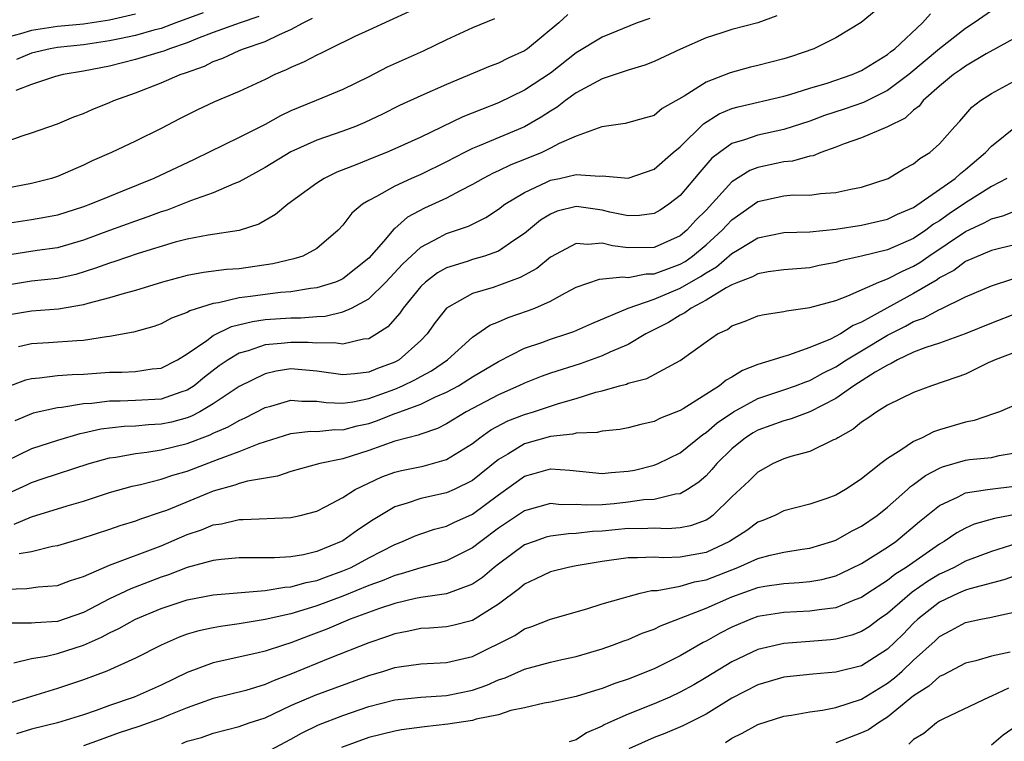
# Model space of a CAD drawing. Units: inches. Extents: x 2610000 to 2613000, y 1494000 to 1497000.
# Drawn here: x 2611924 to 2612000, y 1494418 to 1494473 of the extents above; entities that cross this region are included whole.
import ezdxf

# ---------------------------------------------------------------- set-up
doc = ezdxf.new("R2010")
doc.units = ezdxf.units.IN
doc.header["$MEASUREMENT"] = 0
doc.layers.add('LD26101494_2ft', color=200, linetype='Continuous')

msp = doc.modelspace()

# ---------------------------------------------------------------- linework, layer by layer
at = {"layer": 'LD26101494_2ft'}
for points, elevation in [([(2611991, 1494474.68), (2611988.971, 1494473.029), (2611987, 1494471.826), (2611985.317, 1494471), (2611983.595, 1494470.405), (2611983, 1494470.221), (2611981, 1494469.698), (2611980.431, 1494469.569), (2611978.851, 1494469.149), (2611977, 1494468.418), (2611975.327, 1494467.327), (2611973.624, 1494466.376), (2611973, 1494465.859), (2611972.324, 1494465.676), (2611970.779, 1494465.221), (2611968.967, 1494464.967), (2611967, 1494464.266), (2611965.688, 1494463.688), (2611965, 1494463.319), (2611964.342, 1494463), (2611963, 1494462.442), (2611961.961, 1494462.039), (2611961, 1494461.582), (2611960.591, 1494461.409), (2611959.814, 1494461), (2611959, 1494460.525), (2611958.046, 1494460.046), (2611957, 1494459.48), (2611955.306, 1494458.694), (2611953.994, 1494458.006), (2611953, 1494457.13), (2611952.922, 1494457.078), (2611952.139, 1494456.139), (2611951, 1494454.839), (2611949, 1494453.244), (2611948.839, 1494453.161), (2611948.441, 1494453), (2611947, 1494452.551), (2611946.503, 1494452.503), (2611945, 1494452.261), (2611944.193, 1494452.193), (2611943, 1494452.046), (2611941.879, 1494451.879), (2611941, 1494451.78), (2611939.402, 1494451.402), (2611939, 1494451.355), (2611937.211, 1494450.789), (2611937, 1494450.65), (2611935.794, 1494450.206), (2611935, 1494449.781), (2611934.414, 1494449.585), (2611932.862, 1494449.139), (2611931, 1494448.796), (2611930.778, 1494448.778), (2611929, 1494448.5), (2611928.477, 1494448.477), (2611926.305, 1494448.305), (2611925, 1494448.238), (2611923.996, 1494447.996)], 9372), ([(2611954.128, 1494473.872), (2611951, 1494472.438), (2611949.932, 1494471.932), (2611948.002, 1494471), (2611947.339, 1494470.661), (2611947, 1494470.512), (2611946.016, 1494469.984), (2611945, 1494469.556), (2611944.632, 1494469.367), (2611943.75, 1494469), (2611943, 1494468.634), (2611941, 1494467.698), (2611939.101, 1494466.899), (2611937.741, 1494466.259), (2611936.416, 1494465.584), (2611935, 1494464.833), (2611933, 1494463.865), (2611931.157, 1494463), (2611929.658, 1494462.342), (2611929, 1494462.027), (2611927, 1494461.152), (2611926.537, 1494461), (2611925, 1494460.598), (2611923, 1494460.228)], 9382), ([(2611923, 1494444.879), (2611924.544, 1494445.456), (2611925, 1494445.567), (2611925.609, 1494445.609), (2611927, 1494445.786), (2611928.123, 1494445.877), (2611929, 1494445.911), (2611931, 1494446.048), (2611931.957, 1494446.043), (2611933, 1494446.103), (2611934.305, 1494446.305), (2611935, 1494446.364), (2611936.247, 1494447), (2611937, 1494447.456), (2611938.507, 1494448.507), (2611939, 1494448.879), (2611940.422, 1494449.578), (2611942.032, 1494449.968), (2611943, 1494450.103), (2611945, 1494450.252), (2611945.755, 1494450.245), (2611947, 1494450.353), (2611947.627, 1494450.373), (2611949, 1494450.697), (2611949.666, 1494451), (2611951, 1494451.717), (2611952.325, 1494453), (2611953.61, 1494454.389), (2611955, 1494455.684), (2611956.429, 1494456.429), (2611957, 1494456.751), (2611958.682, 1494457.318), (2611960.028, 1494457.972), (2611961, 1494458.627), (2611961.481, 1494459), (2611963, 1494459.92), (2611964.695, 1494460.695), (2611965, 1494460.849), (2611965.712, 1494461), (2611967, 1494461.301), (2611968.824, 1494461.176), (2611969, 1494461.201), (2611971, 1494461.007), (2611973, 1494461.696), (2611974.48, 1494463), (2611975, 1494463.434), (2611976.794, 1494465.206), (2611978.027, 1494465.973), (2611979, 1494466.386), (2611979.483, 1494466.518), (2611983, 1494467.338), (2611983.467, 1494467.467), (2611985, 1494467.951), (2611986.342, 1494468.342), (2611988.269, 1494469), (2611989, 1494469.323), (2611991, 1494470.56), (2611991.236, 1494470.764), (2611991.553, 1494471), (2611993.685, 1494473), (2611994.318, 1494473.682)], 9370), ([(2611933, 1494473.655), (2611931, 1494473.2), (2611929, 1494472.896), (2611927, 1494472.718), (2611925, 1494472.409), (2611924.137, 1494472.137), (2611923, 1494471.84)], 9390), ([(2611966.358, 1494473.642), (2611965.657, 1494473), (2611963.24, 1494471), (2611963, 1494470.832), (2611961.741, 1494470.259), (2611961, 1494469.885), (2611960.347, 1494469.653), (2611957, 1494468.229), (2611955, 1494467.357), (2611953.38, 1494466.62), (2611952.052, 1494465.948), (2611950.697, 1494465.304), (2611949.962, 1494465), (2611949, 1494464.631), (2611947, 1494463.943), (2611945, 1494463.05), (2611943, 1494461.83), (2611941, 1494460.735), (2611940.581, 1494460.581), (2611939, 1494459.88), (2611937.264, 1494459.264), (2611935.449, 1494458.552), (2611935, 1494458.42), (2611933.975, 1494458.025), (2611933, 1494457.696), (2611931, 1494456.983), (2611929, 1494456.24), (2611927, 1494455.644), (2611925.424, 1494455.424), (2611923, 1494455.052)], 9378), ([(2611999, 1494473.919), (2611997.682, 1494473), (2611997, 1494472.563), (2611995, 1494470.982), (2611992.642, 1494469), (2611991, 1494467.763), (2611989.141, 1494466.859), (2611987.66, 1494466.34), (2611986.145, 1494465.855), (2611985, 1494465.42), (2611983, 1494464.758), (2611981, 1494464.342), (2611979.968, 1494463.968), (2611979, 1494463.692), (2611978.034, 1494463), (2611977.457, 1494462.544), (2611976.521, 1494461.479), (2611975, 1494459.673), (2611974.141, 1494459), (2611973.457, 1494458.543), (2611973, 1494458.285), (2611971.874, 1494458.126), (2611971, 1494458.117), (2611969.596, 1494458.404), (2611969, 1494458.543), (2611967.194, 1494458.806), (2611967, 1494458.822), (2611965.535, 1494458.465), (2611965, 1494458.25), (2611964.232, 1494457.768), (2611963, 1494456.754), (2611962.271, 1494456.271), (2611961, 1494455.38), (2611959.915, 1494455), (2611959, 1494454.736), (2611958.595, 1494454.595), (2611957, 1494454.112), (2611956.298, 1494453.702), (2611955.369, 1494453), (2611955, 1494452.648), (2611953.64, 1494451), (2611953.389, 1494450.611), (2611952.461, 1494449.539), (2611951.629, 1494449), (2611951, 1494448.631), (2611950.591, 1494448.591), (2611949, 1494448.223), (2611948.324, 1494448.325), (2611947, 1494448.284), (2611946.336, 1494448.336), (2611945, 1494448.349), (2611944.255, 1494448.255), (2611943, 1494448.157), (2611941.699, 1494447.7), (2611941, 1494447.507), (2611940.15, 1494447), (2611939.468, 1494446.532), (2611938.332, 1494445.668), (2611937.526, 1494445), (2611937, 1494444.663), (2611936.512, 1494444.512), (2611935, 1494443.968), (2611933, 1494443.86), (2611931.824, 1494443.824), (2611931, 1494443.828), (2611929.649, 1494443.649), (2611929, 1494443.607), (2611927.324, 1494443.324), (2611927, 1494443.298), (2611925.112, 1494442.888), (2611923.702, 1494442.297)], 9368), ([(2611938.232, 1494473.768), (2611936.125, 1494473), (2611935, 1494472.567), (2611934.426, 1494472.426), (2611933, 1494472.014), (2611931.767, 1494471.767), (2611931, 1494471.593), (2611929, 1494471.298), (2611927, 1494471.099), (2611926.443, 1494471), (2611925, 1494470.652), (2611923.831, 1494470.169)], 9388), ([(2611982.465, 1494473.535), (2611981, 1494472.989), (2611979, 1494472.489), (2611978.231, 1494472.231), (2611977, 1494471.849), (2611975.029, 1494470.971), (2611973, 1494470.017), (2611972.278, 1494469.722), (2611971, 1494469.35), (2611969, 1494468.664), (2611968.319, 1494468.319), (2611967, 1494467.588), (2611966.167, 1494467), (2611965.514, 1494466.486), (2611965, 1494466.194), (2611964.286, 1494465.714), (2611963, 1494464.972), (2611959.505, 1494463.505), (2611959, 1494463.307), (2611958.379, 1494463), (2611957, 1494462.282), (2611955, 1494461.303), (2611954.295, 1494461), (2611953, 1494460.399), (2611951.606, 1494459.606), (2611951, 1494459.298), (2611950.514, 1494459), (2611949.691, 1494458.309), (2611949, 1494457.394), (2611948.626, 1494457), (2611947, 1494455.584), (2611945.903, 1494455), (2611945.218, 1494454.783), (2611943.598, 1494454.401), (2611941, 1494454.03), (2611940.032, 1494453.968), (2611938.249, 1494453.751), (2611937, 1494453.512), (2611935.096, 1494453), (2611933, 1494452.36), (2611932.126, 1494452.126), (2611931, 1494451.776), (2611929.345, 1494451.345), (2611929, 1494451.234), (2611927.085, 1494450.915), (2611925, 1494450.766), (2611923, 1494450.435)], 9374), ([(2611923, 1494463.82), (2611924.285, 1494464.285), (2611925, 1494464.509), (2611927, 1494465.217), (2611928.253, 1494465.747), (2611929, 1494466.005), (2611929.682, 1494466.318), (2611931, 1494466.848), (2611931.335, 1494467), (2611933, 1494467.596), (2611935, 1494468.358), (2611936.465, 1494469), (2611936.871, 1494469.129), (2611938.337, 1494469.663), (2611939, 1494470), (2611939.738, 1494470.262), (2611941, 1494470.856), (2611941.336, 1494471), (2611943, 1494471.555), (2611944.104, 1494472.104), (2611945, 1494472.473), (2611945.948, 1494473), (2611946.648, 1494473.352)], 9384), ([(2611972.663, 1494473.337), (2611971.698, 1494473), (2611969, 1494471.894), (2611967, 1494470.669), (2611965, 1494469.117), (2611963, 1494467.803), (2611961, 1494466.828), (2611959.682, 1494466.318), (2611958.263, 1494465.737), (2611955, 1494464.17), (2611953, 1494463.272), (2611952.352, 1494463), (2611951.379, 1494462.621), (2611950.067, 1494462.067), (2611948.525, 1494461.475), (2611947.562, 1494461), (2611947, 1494460.641), (2611944.748, 1494459), (2611943.8, 1494458.201), (2611942.525, 1494457.474), (2611941, 1494456.976), (2611938.625, 1494456.625), (2611937, 1494456.317), (2611936.076, 1494456.077), (2611933.208, 1494455.208), (2611931.412, 1494454.588), (2611931, 1494454.469), (2611929.938, 1494454.062), (2611928.405, 1494453.595), (2611927, 1494453.277), (2611925, 1494453.064), (2611923, 1494452.748)], 9376), ([(2611960.687, 1494473.313), (2611959, 1494472.611), (2611957, 1494471.679), (2611955.198, 1494470.802), (2611952.423, 1494469.577), (2611951, 1494468.836), (2611949, 1494467.852), (2611946.948, 1494467), (2611945.558, 1494466.442), (2611945, 1494466.201), (2611944.182, 1494465.818), (2611943, 1494465.155), (2611941, 1494464.142), (2611937.538, 1494462.462), (2611934.429, 1494461), (2611932.005, 1494460.005), (2611931, 1494459.608), (2611929.544, 1494459), (2611929, 1494458.801), (2611927, 1494458.168), (2611926.028, 1494457.972), (2611925, 1494457.799), (2611923, 1494457.5)], 9380), ([(2611942.519, 1494473.481), (2611941.076, 1494473), (2611939, 1494472.251), (2611937.785, 1494471.785), (2611937, 1494471.46), (2611935.638, 1494471), (2611935.19, 1494470.81), (2611935, 1494470.749), (2611933, 1494470.161), (2611931, 1494469.661), (2611929, 1494469.259), (2611927.437, 1494469), (2611926.846, 1494468.846), (2611925, 1494468.242), (2611923.78, 1494467.78)], 9386), ([(2612001, 1494471.908), (2611998.614, 1494470.615), (2611997, 1494469.658), (2611996.629, 1494469.371), (2611996.094, 1494469), (2611995, 1494468.098), (2611993.749, 1494467), (2611993.426, 1494466.574), (2611993, 1494466.258), (2611992.348, 1494465.652), (2611991, 1494464.986), (2611989, 1494464.115), (2611987.658, 1494463.658), (2611987, 1494463.4), (2611985.849, 1494463), (2611985.255, 1494462.745), (2611985, 1494462.707), (2611983.675, 1494462.326), (2611983, 1494462.272), (2611981, 1494461.848), (2611980.382, 1494461.618), (2611979, 1494460.724), (2611977, 1494458.558), (2611976.218, 1494457.782), (2611975.513, 1494457), (2611975, 1494456.57), (2611973, 1494455.677), (2611971, 1494455.649), (2611969.799, 1494455.799), (2611969, 1494455.994), (2611967.898, 1494455.898), (2611967, 1494455.984), (2611965, 1494454.909), (2611963.947, 1494454.053), (2611962.659, 1494453.341), (2611960.577, 1494452.577), (2611959, 1494452.11), (2611957.001, 1494450.999), (2611956.122, 1494449.878), (2611955.502, 1494449), (2611955, 1494448.49), (2611953.343, 1494447), (2611953, 1494446.812), (2611951.673, 1494446.328), (2611951, 1494446.047), (2611949.913, 1494445.913), (2611949, 1494445.843), (2611947, 1494446.138), (2611945, 1494446.307), (2611943.863, 1494446.137), (2611943, 1494445.932), (2611941, 1494444.949), (2611939, 1494443.608), (2611937.98, 1494443), (2611937.341, 1494442.659), (2611937, 1494442.535), (2611935.797, 1494442.203), (2611935, 1494442.031), (2611934.013, 1494441.987), (2611933, 1494441.892), (2611932.133, 1494441.867), (2611930.351, 1494441.649), (2611929, 1494441.336), (2611928.713, 1494441.287), (2611927, 1494440.789), (2611925, 1494440.148), (2611923, 1494439.155)], 9366), ([(2611922.302, 1494436.302), (2611924.641, 1494437.359), (2611925, 1494437.535), (2611925.816, 1494437.816), (2611929.432, 1494439), (2611931, 1494439.434), (2611931.5, 1494439.5), (2611933, 1494439.787), (2611933.882, 1494439.882), (2611935, 1494440.066), (2611937, 1494440.562), (2611938.768, 1494441.232), (2611939, 1494441.355), (2611940.157, 1494441.843), (2611941, 1494442.338), (2611941.469, 1494442.531), (2611943, 1494443.322), (2611943.436, 1494443.436), (2611945, 1494443.9), (2611945.825, 1494443.826), (2611947, 1494443.822), (2611947.708, 1494443.708), (2611949, 1494443.669), (2611949.759, 1494443.759), (2611951, 1494444.02), (2611953, 1494444.741), (2611953.603, 1494445), (2611954.545, 1494445.455), (2611955, 1494445.722), (2611955.841, 1494446.16), (2611957.069, 1494447), (2611959, 1494448.756), (2611960.332, 1494449.668), (2611961, 1494449.939), (2611961.734, 1494450.266), (2611963.228, 1494450.772), (2611963.812, 1494451), (2611965, 1494451.521), (2611966.177, 1494452.178), (2611967, 1494452.603), (2611968.787, 1494453.213), (2611970.585, 1494453.415), (2611971, 1494453.366), (2611972.375, 1494453.625), (2611973, 1494453.634), (2611973.986, 1494453.987), (2611975, 1494454.375), (2611975.4, 1494454.6), (2611975.969, 1494455), (2611977, 1494455.863), (2611978.248, 1494457), (2611978.6, 1494457.4), (2611979, 1494457.802), (2611981, 1494459.206), (2611983, 1494459.658), (2611983.719, 1494459.719), (2611985, 1494459.715), (2611985.836, 1494459.836), (2611987, 1494459.897), (2611988.171, 1494460.171), (2611989, 1494460.32), (2611991.034, 1494461), (2611992.26, 1494461.74), (2611993, 1494462.119), (2611993.478, 1494462.522), (2611994.267, 1494463), (2611995, 1494463.65), (2611996.181, 1494465), (2611996.578, 1494465.422), (2611997.504, 1494466.496), (2611998.168, 1494467), (2611999, 1494467.537), (2612001, 1494468.62)], 9364), ([(2611923.663, 1494434.337), (2611925, 1494434.896), (2611927.741, 1494435.741), (2611929, 1494436.112), (2611931, 1494436.761), (2611932.749, 1494437.251), (2611933.386, 1494437.386), (2611935, 1494437.796), (2611935.889, 1494438.111), (2611937, 1494438.427), (2611939.322, 1494439.322), (2611941, 1494439.931), (2611942.544, 1494440.544), (2611945, 1494441.315), (2611946.51, 1494441.491), (2611947, 1494441.489), (2611948.371, 1494441.629), (2611949, 1494441.611), (2611950.095, 1494441.905), (2611951, 1494442.103), (2611951.683, 1494442.317), (2611953, 1494442.857), (2611953.115, 1494442.885), (2611953.384, 1494443), (2611955, 1494443.591), (2611956.139, 1494444.139), (2611957, 1494444.505), (2611957.904, 1494445), (2611959, 1494445.682), (2611961, 1494446.869), (2611963, 1494447.894), (2611964.35, 1494448.35), (2611965, 1494448.589), (2611966.263, 1494449), (2611966.804, 1494449.196), (2611968.185, 1494449.815), (2611971.001, 1494451), (2611973, 1494451.692), (2611975, 1494452.52), (2611976.577, 1494453.423), (2611977, 1494453.719), (2611977.818, 1494454.181), (2611979, 1494455.202), (2611979.545, 1494455.545), (2611981, 1494456.409), (2611983, 1494456.82), (2611985, 1494456.879), (2611987, 1494457.074), (2611989, 1494457.379), (2611991, 1494457.845), (2611991.772, 1494458.228), (2611993, 1494458.753), (2611996.21, 1494461), (2611996.613, 1494461.387), (2611997, 1494461.675), (2611998.548, 1494463), (2611999, 1494463.486), (2612001, 1494465.069)], 9362), ([(2612000.185, 1494461), (2611999, 1494460.363), (2611997, 1494459.112), (2611995.736, 1494458.264), (2611995, 1494457.734), (2611994.543, 1494457.457), (2611993.952, 1494457), (2611993, 1494456.362), (2611991, 1494455.486), (2611989, 1494454.995), (2611987.37, 1494454.63), (2611987, 1494454.507), (2611985.732, 1494454.268), (2611985, 1494454.108), (2611983, 1494453.944), (2611981.782, 1494453.782), (2611981, 1494453.647), (2611980.594, 1494453.406), (2611979.496, 1494453), (2611979, 1494452.786), (2611978.556, 1494452.556), (2611977, 1494451.594), (2611975.847, 1494451), (2611975.371, 1494450.629), (2611975, 1494450.448), (2611974.106, 1494449.894), (2611972.775, 1494449.225), (2611972.364, 1494449), (2611971, 1494448.198), (2611969.596, 1494447.596), (2611969, 1494447.313), (2611967.297, 1494446.703), (2611965, 1494445.973), (2611964.287, 1494445.713), (2611963, 1494445.215), (2611962.562, 1494445), (2611961, 1494444.317), (2611958.509, 1494443), (2611957, 1494442.069), (2611956.287, 1494441.713), (2611955, 1494441.272), (2611954.809, 1494441.191), (2611954.02, 1494441), (2611953, 1494440.724), (2611951, 1494440.016), (2611949, 1494439.379), (2611947.215, 1494439), (2611945, 1494438.392), (2611943.957, 1494438.043), (2611941.656, 1494437.656), (2611941, 1494437.461), (2611940.668, 1494437.332), (2611939, 1494436.869), (2611935.393, 1494435.393), (2611935, 1494435.245), (2611933.314, 1494434.686), (2611933, 1494434.561), (2611931.8, 1494434.2), (2611931, 1494433.92), (2611928.807, 1494433.193), (2611927, 1494432.667), (2611926.6, 1494432.6), (2611925, 1494432.201), (2611924.035, 1494432.035)], 9360), ([(2611923, 1494429.314), (2611924.642, 1494429.358), (2611925.499, 1494429.499), (2611927, 1494429.609), (2611928.012, 1494429.988), (2611929, 1494430.291), (2611931, 1494431.163), (2611935, 1494432.67), (2611937, 1494433.528), (2611938.1, 1494433.9), (2611939, 1494434.284), (2611939.632, 1494434.369), (2611941, 1494434.697), (2611941.308, 1494434.691), (2611945, 1494434.84), (2611945.71, 1494435), (2611947, 1494435.342), (2611947.684, 1494435.684), (2611949, 1494436.392), (2611949.948, 1494437), (2611952.015, 1494437.985), (2611953, 1494438.334), (2611953.53, 1494438.469), (2611955.187, 1494438.813), (2611955.914, 1494439), (2611957, 1494439.309), (2611959, 1494440.558), (2611959.568, 1494441), (2611960.407, 1494441.593), (2611961.712, 1494442.288), (2611963, 1494442.79), (2611963.709, 1494443), (2611965.636, 1494443.636), (2611967, 1494444.034), (2611968.508, 1494444.508), (2611969, 1494444.626), (2611970.331, 1494445), (2611970.864, 1494445.135), (2611971, 1494445.195), (2611972.428, 1494445.572), (2611975, 1494446.965), (2611977, 1494448.388), (2611977.897, 1494449), (2611978.645, 1494449.355), (2611979, 1494449.616), (2611980.012, 1494449.988), (2611981, 1494450.391), (2611981.493, 1494450.507), (2611983, 1494450.723), (2611983.214, 1494450.786), (2611985, 1494451.028), (2611987, 1494451.592), (2611987.935, 1494451.935), (2611990.321, 1494453), (2611991, 1494453.253), (2611992.145, 1494453.855), (2611993, 1494454.225), (2611993.49, 1494454.51), (2611994.188, 1494455), (2611997, 1494456.914), (2611998.44, 1494457.56), (2611999, 1494457.883), (2611999.894, 1494458.106), (2612001, 1494458.558)], 9358), ([(2612001, 1494455.929), (2611999, 1494455.433), (2611997, 1494454.577), (2611996.104, 1494453.896), (2611995, 1494453.316), (2611994.814, 1494453.186), (2611993, 1494452.117), (2611990.939, 1494451), (2611989, 1494449.908), (2611988.35, 1494449.65), (2611987.36, 1494449), (2611986.6, 1494448.6), (2611985, 1494447.945), (2611983.359, 1494447.359), (2611983, 1494447.268), (2611982.188, 1494447), (2611981, 1494446.657), (2611979.806, 1494446.194), (2611979, 1494445.665), (2611978.565, 1494445.435), (2611978.048, 1494445), (2611975.233, 1494443.233), (2611975, 1494443.101), (2611973.492, 1494442.508), (2611973, 1494442.253), (2611971.975, 1494442.025), (2611971, 1494441.77), (2611970.357, 1494441.643), (2611969, 1494441.514), (2611968.596, 1494441.404), (2611967, 1494441.338), (2611966.74, 1494441.26), (2611965, 1494441.084), (2611963, 1494440.519), (2611961.722, 1494439.722), (2611961, 1494439.309), (2611959, 1494437.691), (2611957.574, 1494437), (2611957, 1494436.743), (2611955, 1494436.314), (2611953.948, 1494435.948), (2611953, 1494435.673), (2611951.335, 1494434.665), (2611950.128, 1494433.872), (2611949, 1494433.038), (2611947, 1494432.215), (2611945.977, 1494431.977), (2611945, 1494431.81), (2611943.731, 1494431.731), (2611941.722, 1494431.722), (2611941, 1494431.734), (2611939.611, 1494431.61), (2611939, 1494431.527), (2611937, 1494430.981), (2611935.569, 1494430.431), (2611935, 1494430.251), (2611932.645, 1494429.355), (2611931, 1494428.563), (2611929, 1494427.523), (2611927, 1494426.828), (2611925.268, 1494426.732), (2611925, 1494426.694), (2611923.294, 1494426.706)], 9356), ([(2611923.64, 1494423.641), (2611925, 1494423.967), (2611926.142, 1494424.142), (2611927, 1494424.344), (2611929, 1494425.011), (2611930.389, 1494425.611), (2611931, 1494425.954), (2611931.722, 1494426.277), (2611933.002, 1494427), (2611935, 1494427.822), (2611937, 1494428.491), (2611939, 1494428.873), (2611943, 1494429.223), (2611944.521, 1494429.479), (2611945, 1494429.503), (2611946.16, 1494429.84), (2611947, 1494429.995), (2611947.729, 1494430.271), (2611949, 1494430.721), (2611949.637, 1494431), (2611951, 1494431.74), (2611953, 1494432.775), (2611953.605, 1494433), (2611954.574, 1494433.426), (2611955, 1494433.588), (2611956.063, 1494433.937), (2611957, 1494434.169), (2611957.551, 1494434.448), (2611959, 1494435.105), (2611961, 1494436.598), (2611963, 1494438.036), (2611963.761, 1494438.239), (2611965, 1494438.608), (2611966.507, 1494438.507), (2611969, 1494438.247), (2611969.68, 1494438.32), (2611971, 1494438.41), (2611971.492, 1494438.508), (2611973, 1494438.873), (2611973.3, 1494439), (2611975, 1494439.84), (2611976.749, 1494441.251), (2611977, 1494441.399), (2611977.86, 1494442.14), (2611979.109, 1494443), (2611981, 1494444.033), (2611983, 1494444.68), (2611983.906, 1494445), (2611984.692, 1494445.308), (2611985, 1494445.404), (2611986.017, 1494445.983), (2611987, 1494446.469), (2611987.834, 1494447), (2611989, 1494447.69), (2611991, 1494448.907), (2611992.388, 1494449.612), (2611993, 1494449.955), (2611993.779, 1494450.221), (2611995, 1494450.893), (2611995.081, 1494450.919), (2611997, 1494451.865), (2611999, 1494452.711), (2612000.724, 1494453.276)], 9354), ([(2612001, 1494450.606), (2611999, 1494449.84), (2611996.994, 1494449.006), (2611995, 1494448.293), (2611993.958, 1494447.958), (2611993, 1494447.587), (2611991.766, 1494447), (2611991.289, 1494446.711), (2611991, 1494446.599), (2611990.047, 1494446.047), (2611988.387, 1494445), (2611987, 1494444.026), (2611985.018, 1494442.982), (2611983.556, 1494442.444), (2611983, 1494442.304), (2611981, 1494441.589), (2611980.629, 1494441.371), (2611980.05, 1494441), (2611979, 1494440.15), (2611977.84, 1494439), (2611977.458, 1494438.542), (2611977, 1494438.069), (2611976.439, 1494437.561), (2611975.57, 1494437), (2611975, 1494436.675), (2611974.65, 1494436.65), (2611973, 1494436.244), (2611972.199, 1494436.199), (2611971, 1494436.018), (2611969.907, 1494435.908), (2611969, 1494435.834), (2611967.786, 1494435.786), (2611967, 1494435.846), (2611965.831, 1494435.831), (2611965, 1494435.915), (2611963, 1494435.363), (2611961, 1494434.01), (2611959.638, 1494433), (2611959, 1494432.495), (2611957, 1494431.513), (2611955, 1494430.957), (2611953.507, 1494430.493), (2611953, 1494430.377), (2611952.035, 1494429.964), (2611951, 1494429.601), (2611949, 1494428.778), (2611947, 1494428.032), (2611945.586, 1494427.586), (2611945, 1494427.423), (2611943, 1494426.974), (2611941, 1494426.645), (2611939.554, 1494426.446), (2611939, 1494426.341), (2611937.89, 1494426.11), (2611937, 1494425.838), (2611936.386, 1494425.614), (2611935, 1494425.005), (2611933, 1494423.984), (2611930.799, 1494423), (2611929, 1494422.314), (2611927, 1494421.645), (2611923, 1494420.423)], 9352), ([(2612001, 1494447.634), (2611999.29, 1494447), (2611998.767, 1494446.767), (2611997, 1494445.911), (2611996.344, 1494445.656), (2611994.38, 1494445), (2611993, 1494444.478), (2611992.007, 1494444.007), (2611991, 1494443.497), (2611990.173, 1494443), (2611989.483, 1494442.517), (2611989, 1494442.208), (2611988.348, 1494441.652), (2611987.153, 1494441), (2611987, 1494440.895), (2611986.827, 1494440.827), (2611985, 1494439.946), (2611983.548, 1494439.548), (2611983, 1494439.367), (2611982.189, 1494439), (2611981, 1494438.349), (2611980.323, 1494437.677), (2611979, 1494436.428), (2611977.528, 1494435), (2611977.227, 1494434.773), (2611977, 1494434.64), (2611975.798, 1494434.202), (2611975, 1494434.037), (2611974.023, 1494433.977), (2611973, 1494434.028), (2611972.023, 1494433.977), (2611971, 1494433.994), (2611969, 1494433.793), (2611968.236, 1494433.764), (2611967, 1494433.601), (2611966.406, 1494433.594), (2611965, 1494433.401), (2611964.682, 1494433.318), (2611963.744, 1494433), (2611963, 1494432.725), (2611961, 1494431.257), (2611960.673, 1494431), (2611959.773, 1494430.227), (2611959, 1494429.691), (2611957, 1494428.968), (2611955, 1494428.674), (2611954.596, 1494428.596), (2611953, 1494428.219), (2611951.836, 1494427.835), (2611949.57, 1494427), (2611947.769, 1494426.231), (2611946.313, 1494425.687), (2611945, 1494425.173), (2611944.418, 1494425), (2611943, 1494424.526), (2611942.373, 1494424.373), (2611939, 1494423.649), (2611937, 1494422.895), (2611935, 1494421.925), (2611932.915, 1494421), (2611931, 1494420.35), (2611929.971, 1494419.971), (2611929, 1494419.639), (2611927, 1494419.018), (2611925, 1494418.519), (2611923.831, 1494418.169)], 9350), ([(2612001, 1494443.593), (2611999.637, 1494443), (2611999.172, 1494442.828), (2611997.671, 1494442.329), (2611997, 1494442.208), (2611995, 1494441.598), (2611994.553, 1494441.447), (2611993.669, 1494441), (2611993, 1494440.698), (2611992.03, 1494440.03), (2611991, 1494439.394), (2611990.481, 1494439), (2611989, 1494437.819), (2611988.497, 1494437.503), (2611987.754, 1494437), (2611987, 1494436.565), (2611986.315, 1494436.315), (2611985, 1494435.87), (2611983, 1494435.354), (2611982.297, 1494435), (2611981.381, 1494434.619), (2611981, 1494434.482), (2611980.151, 1494433.849), (2611978.81, 1494433), (2611977, 1494432.158), (2611975, 1494431.773), (2611973.744, 1494431.744), (2611973, 1494431.785), (2611971.726, 1494431.726), (2611971, 1494431.741), (2611969, 1494431.464), (2611967, 1494431.122), (2611966.363, 1494431), (2611965, 1494430.657), (2611963.891, 1494430.109), (2611963, 1494429.705), (2611962.62, 1494429.38), (2611961, 1494428.157), (2611959, 1494426.908), (2611957.477, 1494426.523), (2611957, 1494426.417), (2611955.692, 1494426.308), (2611955, 1494426.272), (2611953.958, 1494426.042), (2611953, 1494425.883), (2611952.359, 1494425.641), (2611951, 1494425.19), (2611947.987, 1494423.987), (2611945, 1494422.75), (2611943.716, 1494422.284), (2611943, 1494421.956), (2611941.508, 1494421.508), (2611939, 1494420.879), (2611937, 1494420.156), (2611935.592, 1494419.592), (2611935, 1494419.339), (2611933.267, 1494418.733), (2611931.763, 1494418.237), (2611930.291, 1494417.709), (2611929, 1494417.224)], 9348), ([(2611936.575, 1494417.424), (2611937, 1494417.593), (2611938.109, 1494417.891), (2611939, 1494418.209), (2611941, 1494418.722), (2611941.779, 1494419), (2611943, 1494419.406), (2611945, 1494420.345), (2611946.853, 1494421.147), (2611951, 1494422.66), (2611952.148, 1494423), (2611953, 1494423.278), (2611953.337, 1494423.337), (2611955, 1494423.555), (2611957, 1494423.653), (2611959, 1494424.13), (2611962.248, 1494425.752), (2611963, 1494426.254), (2611963.566, 1494426.434), (2611965, 1494427.013), (2611967.812, 1494427.812), (2611969, 1494428.183), (2611970.643, 1494428.643), (2611971, 1494428.763), (2611971.931, 1494429), (2611972.793, 1494429.207), (2611973.224, 1494429.224), (2611975, 1494429.555), (2611976.12, 1494429.88), (2611977, 1494430.047), (2611979.446, 1494431), (2611981, 1494431.68), (2611981.937, 1494431.936), (2611983, 1494432.174), (2611984.415, 1494432.415), (2611985, 1494432.492), (2611986.706, 1494433), (2611987, 1494433.101), (2611988.218, 1494433.782), (2611989, 1494434.174), (2611990.192, 1494435), (2611991, 1494435.637), (2611992.53, 1494437), (2611992.767, 1494437.233), (2611993, 1494437.384), (2611993.911, 1494438.089), (2611995, 1494438.654), (2611995.244, 1494438.756), (2611997, 1494439.266), (2611997.312, 1494439.311), (2611999, 1494439.484), (2611999.616, 1494439.617), (2612001, 1494439.852)], 9346), ([(2611943, 1494416.696), (2611945, 1494417.752), (2611945.8, 1494418.2), (2611947.133, 1494418.867), (2611949, 1494419.583), (2611951, 1494420.27), (2611953, 1494420.784), (2611955, 1494420.982), (2611957, 1494421.116), (2611959, 1494421.535), (2611960.091, 1494421.909), (2611961, 1494422.319), (2611961.512, 1494422.488), (2611963, 1494423.154), (2611965, 1494423.683), (2611965.887, 1494423.887), (2611967, 1494424.119), (2611969, 1494424.716), (2611969.799, 1494425), (2611970.667, 1494425.333), (2611971, 1494425.443), (2611972.087, 1494425.914), (2611973, 1494426.244), (2611973.503, 1494426.497), (2611977, 1494427.852), (2611979, 1494428.727), (2611981, 1494429.44), (2611981.539, 1494429.538), (2611983, 1494429.761), (2611984.179, 1494429.821), (2611985, 1494429.914), (2611985.925, 1494430.075), (2611987, 1494430.352), (2611987.453, 1494430.547), (2611989, 1494431.297), (2611991, 1494432.56), (2611991.627, 1494433), (2611993.467, 1494434.533), (2611995, 1494435.78), (2611996.446, 1494436.446), (2611997, 1494436.738), (2611998.716, 1494437), (2612001, 1494437.291)], 9344), ([(2612001, 1494435.094), (2611999.232, 1494434.768), (2611997.672, 1494434.328), (2611997, 1494434.029), (2611996.337, 1494433.663), (2611995.37, 1494433), (2611995, 1494432.798), (2611992.422, 1494431), (2611991.553, 1494430.447), (2611991, 1494429.993), (2611989.48, 1494429), (2611989, 1494428.669), (2611988.483, 1494428.483), (2611987, 1494427.877), (2611985.734, 1494427.735), (2611985, 1494427.613), (2611983, 1494427.525), (2611981, 1494427.199), (2611980.463, 1494427), (2611979, 1494426.383), (2611978.084, 1494425.916), (2611977, 1494425.306), (2611976.789, 1494425.211), (2611975, 1494424.181), (2611973, 1494423.179), (2611971, 1494422.383), (2611969.963, 1494422.037), (2611969, 1494421.649), (2611968.49, 1494421.51), (2611967, 1494421.046), (2611965, 1494420.609), (2611964.526, 1494420.526), (2611963, 1494420.174), (2611961.958, 1494419.958), (2611961, 1494419.638), (2611959.283, 1494419.283), (2611959, 1494419.192), (2611957.101, 1494418.899), (2611955.3, 1494418.7), (2611953.531, 1494418.469), (2611953, 1494418.378), (2611951, 1494417.872), (2611948.904, 1494417.096)], 9342), ([(2612001.461, 1494433), (2611999, 1494432.231), (2611997, 1494431.468), (2611996.136, 1494431), (2611995.372, 1494430.628), (2611995, 1494430.471), (2611994.084, 1494429.916), (2611992.906, 1494429.094), (2611991, 1494427.44), (2611990.36, 1494427), (2611989.578, 1494426.422), (2611989, 1494426.05), (2611988.232, 1494425.768), (2611987, 1494425.452), (2611986.595, 1494425.405), (2611985, 1494425.278), (2611983, 1494425.135), (2611981, 1494424.669), (2611979, 1494423.726), (2611977, 1494422.495), (2611976.057, 1494421.943), (2611975, 1494421.362), (2611974.216, 1494421), (2611973, 1494420.482), (2611971, 1494419.679), (2611969.489, 1494419), (2611969.156, 1494418.844), (2611969, 1494418.748), (2611967.774, 1494418.226), (2611967, 1494417.71), (2611966.449, 1494417.551)], 9340), ([(2612001, 1494430.4), (2611999.973, 1494430.027), (2611997.353, 1494429.353), (2611997, 1494429.235), (2611996.468, 1494429), (2611995, 1494428.303), (2611993.33, 1494427), (2611993, 1494426.688), (2611992.17, 1494425.83), (2611991, 1494424.678), (2611989, 1494423.409), (2611987, 1494422.909), (2611985.225, 1494422.775), (2611983, 1494422.529), (2611981, 1494421.952), (2611979, 1494420.92), (2611977, 1494419.677), (2611975.209, 1494418.791), (2611973.819, 1494418.181), (2611973, 1494417.88), (2611971.044, 1494417)], 9338), ([(2611978.497, 1494417.503), (2611979, 1494417.816), (2611979.795, 1494418.205), (2611981, 1494418.879), (2611983, 1494419.522), (2611983.603, 1494419.603), (2611985, 1494419.854), (2611985.975, 1494419.975), (2611987, 1494420.19), (2611989, 1494420.841), (2611991, 1494422.063), (2611991.532, 1494422.468), (2611992.117, 1494423), (2611993, 1494423.838), (2611994.657, 1494425.343), (2611995, 1494425.678), (2611995.877, 1494426.123), (2611997, 1494426.745), (2611998.188, 1494427), (2611999, 1494427.156), (2611999.216, 1494427.216), (2612001, 1494427.591)], 9336), ([(2612000.459, 1494424.459), (2611999, 1494424.161), (2611997.8, 1494423.8), (2611997, 1494423.608), (2611995.299, 1494422.701), (2611995, 1494422.572), (2611994.17, 1494421.83), (2611993, 1494421.086), (2611991, 1494419.435), (2611990.29, 1494419), (2611989.527, 1494418.473), (2611989, 1494418.226), (2611987, 1494417.472)], 9334), ([(2612000.326, 1494421.674), (2611999, 1494421.061), (2611998.841, 1494421), (2611995.321, 1494419.321), (2611995, 1494419.158), (2611994.774, 1494419), (2611993.802, 1494418.198), (2611993, 1494417.716), (2611992.635, 1494417.365)], 9332), ([(2611999, 1494417.313), (2611999.908, 1494418.092), (2612001, 1494418.838)], 9330)]:
    msp.add_lwpolyline(points, dxfattribs=dict(at, elevation=elevation))

doc.saveas('drawing.dxf')
